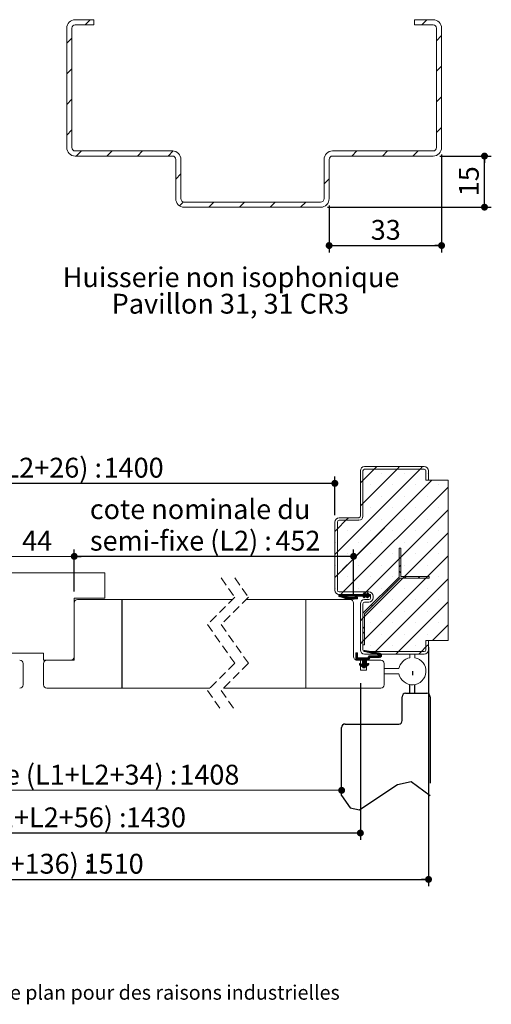
# Paper-space layout 'Feuille2' of a CAD drawing. Units: millimetres. Extents: x 11 to 842, y 10 to 1180.
# Drawn here: x 492 to 769, y 10 to 588 of the extents above; entities that cross this region are included whole.
import ezdxf

# ---------------------------------------------------------------- set-up
doc = ezdxf.new("R2010")
doc.units = ezdxf.units.MM
doc.linetypes.add('CENTERX2', pattern=[20.32, 12.7, -2.54, 2.54, -2.54])
doc.linetypes.add('HIDDEN', pattern=[1.905, 1.27, -0.635])
doc.layers.add('FORMAT', color=7, linetype='Continuous')
doc.styles.add('SLDTEXTSTYLE0', font='TXT', dxfattribs={"width": 0.75})
doc.dimstyles.new('SLDDIMSTYLE2', dxfattribs={"dimtxt": 11.641667, "dimasz": 4.064, "dimexe": 0, "dimexo": 0.0625, "dimgap": 2.910417, "dimtad": 1, "dimrnd": 1e-09, "dimzin": 12, "dimdsep": 46, "dimtxsty": 'SLDTEXTSTYLE0', "dimblk1": 'DOT', "dimblk2": 'DOT', "dimsah": 1, "dimcen": 0.09, "dimadec": 0, "dimazin": 3, "dimtfac": 1, "dimtofl": 0, "dimtmove": 0, "dimatfit": 3, "dimldrblk": 'DOT', "dimfxl": 0, "dimfrac": 2, "dimtolj": 1, "dimtzin": 12, "dimarcsym": 0})
doc.dimstyles.new('SLDDIMSTYLE5', dxfattribs={"dimtxt": 11.641667, "dimasz": 4.064, "dimexe": 0, "dimexo": 0.0625, "dimgap": 2.910417, "dimtad": 1, "dimlfac": 0.5, "dimrnd": 1e-09, "dimzin": 12, "dimdsep": 46, "dimtxsty": 'SLDTEXTSTYLE0', "dimblk1": 'DOT', "dimblk2": 'DOT', "dimsah": 1, "dimcen": 0.09, "dimadec": 0, "dimazin": 3, "dimtfac": 1, "dimtofl": 0, "dimtmove": 0, "dimatfit": 3, "dimldrblk": 'DOT', "dimfxl": 0, "dimfrac": 2, "dimtolj": 1, "dimtzin": 12, "dimarcsym": 0})

# ---------------------------------------------------------------- blocks, each defined once
blk = doc.blocks.new('SW_NOTE_5')
at = {"color": 0, "linetype": 'Continuous', "lineweight": 0, "ltscale": 4, "char_height": 11.6417, "attachment_point": 2, "style": 'SLDTEXTSTYLE0'}
for s, insert in [('Huisserie non isophonique', (96.23, 15.01)), ('Pavillon 31, 31 CR3', (95.84, -0.52))]:
    blk.add_mtext(s, dxfattribs=dict(at, insert=insert))
blk = doc.blocks.new('SW_BROKEN_VIEW_2')
at = {"color": 0, "linetype": 'CENTERX2', "ltscale": 4}
for p, q in [((590.8, 13), (590.8, 10.65)), ((586.8, 0), (599.3, 0)), ((589.3, 0), (589.3, 5.14)), ((592.3, 0), (592.3, 5.14)), ((584.8, -16), (584.8, -2)), ((601.3, -2), (601.3, -60)), ((549.3, -60), (549.3, -20)), ((551.3, -18), (582.8, -18))]:
    blk.add_line(p, q, dxfattribs=at)
at = {"color": 0, "linetype": 'Continuous', "ltscale": 4, "flags": 128}
blk.add_lwpolyline([(549.3, -60), (554.23, -67.22), (559.79, -68.28), (574.13, -58.79), (582, -53.52), (590.17, -51.79), (601.3, -60)], dxfattribs=at)
at = {"color": 0, "linetype": 'Continuous', "ltscale": 16}
for centre, start, end in [((586.8, -2), 90.01335, 179.99776), ((599.3, -2), 359.98632, 90.00599), ((582.8, -16), 269.99546, 0.00165), ((551.3, -20), 90.01298, 179.99994)]:
    blk.add_arc(centre, 2, start, end, dxfattribs=at)
blk = doc.blocks.new('_DOT')
at = {"color": 0, "linetype": 'ByBlock', "lineweight": -2}
blk.add_line((-0.5, 0), (-1, 0), dxfattribs=at)
at = {"color": 0, "linetype": 'ByBlock', "const_width": 0.5}
blk.add_lwpolyline([(-0.25, 0, 1), (0.25, 0, 1)], format="xyb", close=True, dxfattribs=at)
blk = doc.blocks.new('_D_13')
at = {"color": 7, "linetype": 'Continuous', "lineweight": 0, "ltscale": 4}
blk.add_line((175, 135.52), (681.3, 135.52), dxfattribs=at)
at = {"color": 7, "linetype": 'Continuous', "lineweight": 0, "ltscale": 4, "xscale": 4.064, "yscale": 4.064, "rotation": 180.0000000000003}
blk.add_blockref('_DOT', (175, 135.52, 0.1), dxfattribs=at)
at = {"color": 7, "linetype": 'Continuous', "lineweight": 0, "ltscale": 4, "xscale": 4.064, "yscale": 4.064}
blk.add_blockref('_DOT', (681.3, 135.52, 0.1), dxfattribs=at)
at = {"color": 7, "linetype": 'Continuous', "lineweight": 0, "ltscale": 4, "attachment_point": 1, "style": 'SLDTEXTSTYLE0'}
for s, insert, char_height in [('Passage libre journalier + semi-fixe (L1+L2+34) :', (235.86, 150.53), 11.6417), ('1408', (586.04, 150.53), 11.642)]:
    blk.add_mtext(s, dxfattribs=dict(at, insert=insert, char_height=char_height))
blk = doc.blocks.new('_D_15')
at = {"layer": 'FORMAT', "ltscale": 4}
for p, q in [((524.36, 252.17), (524.36, 276.78)), ((688.3, 272.78), (524.36, 272.78)), ((688.3, 249.42), (688.3, 276.78))]:
    blk.add_line(p, q, dxfattribs=at)
at = {"layer": 'FORMAT', "ltscale": 4, "xscale": 4.064, "yscale": 4.064, "rotation": 180.0000000000004}
blk.add_blockref('_DOT', (524.36, 272.78, -511.69), dxfattribs=at)
at = {"layer": 'FORMAT', "ltscale": 4, "xscale": 4.064, "yscale": 4.064}
blk.add_blockref('_DOT', (688.3, 272.78, -511.69), dxfattribs=at)
at = {"layer": 'FORMAT', "ltscale": 4, "attachment_point": 1, "style": 'SLDTEXTSTYLE0'}
for s, insert, char_height in [('cote nominale du', (533.52, 306.28), 11.6417), ('semi-fixe (L2) :', (533.57, 287.78), 11.6417), ('452', (642.42, 287.78), 11.642)]:
    blk.add_mtext(s, dxfattribs=dict(at, insert=insert, char_height=char_height))
blk = doc.blocks.new('_D_16')
at = {"layer": 'FORMAT', "ltscale": 4}
for p, q in [((179, 296.92), (179, 319.61)), ((677.3, 296.92), (677.3, 319.61)), ((677.3, 315.61), (179, 315.61))]:
    blk.add_line(p, q, dxfattribs=at)
at = {"layer": 'FORMAT', "ltscale": 4, "xscale": 4.064, "yscale": 4.064, "rotation": 180.0000000000005}
blk.add_blockref('_DOT', (179, 315.61, -511.69), dxfattribs=at)
at = {"layer": 'FORMAT', "ltscale": 4, "xscale": 4.064, "yscale": 4.064}
blk.add_blockref('_DOT', (677.3, 315.61, -511.69), dxfattribs=at)
at = {"layer": 'FORMAT', "ltscale": 4, "attachment_point": 1, "style": 'SLDTEXTSTYLE0'}
for s, insert, char_height in [('Passage libre huisserie (L1+L2+26) :', (280.3, 330.62), 11.6417), ('1400', (541.59, 330.62), 11.642)]:
    blk.add_mtext(s, dxfattribs=dict(at, insert=insert, char_height=char_height))
blk = doc.blocks.new('_D_17')
at = {"layer": 'FORMAT', "ltscale": 4}
for p, q in [((164, 198.42), (164, 106.46)), ((692.3, 198.42), (692.3, 106.46)), ((692.3, 110.46), (164, 110.46))]:
    blk.add_line(p, q, dxfattribs=at)
at = {"layer": 'FORMAT', "ltscale": 4, "xscale": 4.064, "yscale": 4.064, "rotation": 180.0000000000005}
blk.add_blockref('_DOT', (164, 110.46, -511.69), dxfattribs=at)
at = {"layer": 'FORMAT', "ltscale": 4, "xscale": 4.064, "yscale": 4.064}
blk.add_blockref('_DOT', (692.3, 110.46, -511.69), dxfattribs=at)
at = {"layer": 'FORMAT', "ltscale": 4, "attachment_point": 1, "style": 'SLDTEXTSTYLE0'}
for s, insert, char_height in [('Fond de feuillure huisserie (L1+L2+56) :', (267.21, 125.47), 11.6417), ('1430', (554.69, 125.47), 11.642)]:
    blk.add_mtext(s, dxfattribs=dict(at, insert=insert, char_height=char_height))
blk = doc.blocks.new('_D_18')
at = {"layer": 'FORMAT', "ltscale": 4}
for p, q in [((124, 219.42), (124, 79.25)), ((732.3, 219.42), (732.3, 79.25)), ((124, 83.25), (732.3, 83.25))]:
    blk.add_line(p, q, dxfattribs=at)
at = {"layer": 'FORMAT', "ltscale": 4, "xscale": 4.064, "yscale": 4.064, "rotation": 180.0000000000004}
blk.add_blockref('_DOT', (124, 83.25, -511.69), dxfattribs=at)
at = {"layer": 'FORMAT', "ltscale": 4, "xscale": 4.064, "yscale": 4.064}
blk.add_blockref('_DOT', (732.3, 83.25, -511.69), dxfattribs=at)
at = {"layer": 'FORMAT', "ltscale": 4, "attachment_point": 1, "style": 'SLDTEXTSTYLE0'}
for s, insert, char_height in [('Hors-tout huisserie (L1+L2+136) :', (292.04, 98.26), 11.6417), ('1510', (529.86, 98.26), 11.642)]:
    blk.add_mtext(s, dxfattribs=dict(at, insert=insert, char_height=char_height))
blk = doc.blocks.new('_D_20')
at = {"color": 7, "linetype": 'Continuous', "lineweight": 0, "ltscale": 4}
for p, q in [((480.36, 255.17), (480.36, 276.78)), ((480.36, 272.78), (524.36, 272.78)), ((524.36, 252.17), (524.36, 276.78))]:
    blk.add_line(p, q, dxfattribs=at)
at = {"color": 7, "linetype": 'Continuous', "lineweight": 0, "ltscale": 4, "xscale": 4.064, "yscale": 4.064, "rotation": 180.0000000000004}
blk.add_blockref('_DOT', (480.36, 272.78, -511.69), dxfattribs=at)
at = {"color": 7, "linetype": 'Continuous', "lineweight": 0, "ltscale": 4, "xscale": 4.064, "yscale": 4.064}
blk.add_blockref('_DOT', (524.36, 272.78, -511.69), dxfattribs=at)
at = {"color": 7, "linetype": 'Continuous', "lineweight": 0, "ltscale": 4, "insert": (493.75, 287.78), "char_height": 11.642, "attachment_point": 1, "style": 'SLDTEXTSTYLE0'}
blk.add_mtext('44', dxfattribs=at)
blk = doc.blocks.new('SW_HATCH_3')
at = {"color": 0, "linetype": 'Continuous', "lineweight": 0, "ltscale": 4}
for p, q in [((47.45, 73.55), (-1.07, 25.03)), ((47.45, 73.55), (1.34, 27.44)), ((20.51, 73.55), (13.93, 66.97)), ((33.98, 73.55), (13.93, 53.5)), ((22.01, 75.05), (20.51, 73.55)), ((24.83, 71.14), (24.83, 71.14)), ((35.48, 75.05), (33.98, 73.55)), ((38.3, 71.14), (38.3, 71.14)), ((48.95, 75.05), (47.45, 73.55)), ((51.77, 71.14), (51.77, 71.14)), ((54.42, 67.05), (-1.07, 11.56)), ((54.42, 67.05), (10.43, 23.06)), ((13.93, 66.97), (12.43, 65.47)), ((18.1, 64.4), (18.1, 64.4)), ((31.57, 64.4), (31.57, 64.4)), ((45.04, 64.4), (45.04, 64.4)), ((58.51, 64.4), (58.51, 64.4)), ((63.93, 63.09), (2.39, 1.55)), ((13.93, 53.5), (12.43, 52)), ((24.83, 57.67), (24.83, 57.67)), ((38.3, 57.67), (38.3, 57.67)), ((51.77, 57.67), (51.77, 57.67)), ((63.93, 49.62), (15.86, 1.55)), ((18.1, 50.93), (18.1, 50.93)), ((31.57, 50.93), (31.57, 50.93)), ((45.04, 50.93), (45.04, 50.93)), ((58.51, 50.93), (58.51, 50.93)), ((3.98, 43.55), (-1.07, 38.5)), ((5.48, 45.05), (3.98, 43.55)), ((11.36, 44.2), (11.36, 44.2)), ((24.83, 44.2), (24.83, 44.2)), ((38.3, 44.2), (38.3, 44.2)), ((51.77, 44.2), (51.77, 44.2)), ((-1.07, 38.5), (-2.57, 37)), ((4.63, 37.46), (4.63, 37.46)), ((63.93, 36.15), (13.93, -13.85)), ((18.1, 37.46), (18.1, 37.46)), ((31.57, 37.46), (31.57, 37.46)), ((45.04, 37.46), (45.04, 37.46)), ((58.51, 37.46), (58.51, 37.46)), ((-2.11, 30.72), (-2.11, 30.72)), ((11.36, 30.72), (11.36, 30.72)), ((24.83, 30.72), (24.83, 30.72)), ((38.3, 30.72), (38.3, 30.72)), ((51.77, 30.72), (51.77, 30.72)), ((-1.07, 25.03), (-2.57, 23.53)), ((4.63, 23.99), (4.63, 23.99)), ((18.1, 23.99), (18.1, 23.99)), ((31.57, 23.99), (31.57, 23.99)), ((45.04, 23.99), (45.04, 23.99)), ((58.51, 23.99), (58.51, 23.99)), ((4.75, 17.38), (-1.07, 11.56)), ((63.93, 22.68), (13.93, -27.32)), ((36.14, 17.34), (35.14, 16.34)), ((-1.07, 11.56), (-2.57, 10.06)), ((-2.11, 17.25), (-2.11, 17.25)), ((11.36, 17.25), (11.36, 17.25)), ((24.83, 17.25), (24.83, 17.25)), ((35.14, 13.68), (36.14, 12.68)), ((38.3, 17.25), (38.3, 17.25)), ((51.77, 17.25), (51.77, 17.25)), ((4.63, 10.52), (4.63, 10.52)), ((18.1, 10.52), (18.1, 10.52)), ((63.93, 9.21), (21.27, -33.45)), ((31.57, 10.52), (31.57, 10.52)), ((38.27, 10.55), (39.27, 9.55)), ((45.04, 10.52), (45.04, 10.52)), ((47.31, 10.55), (46.31, 9.55)), ((58.51, 10.52), (58.51, 10.52)), ((-2.11, 3.78), (-2.11, 3.78)), ((0, 0), (-0.16, -0.16)), ((2.39, 1.55), (0.89, 0.05)), ((11.36, 3.78), (11.36, 3.78)), ((15.16, 0.56), (13.59, -1)), ((15.3, 0.42), (13.87, -1)), ((14.37, 0.62), (14.03, 0.28)), ((15.57, 0.14), (14.08, -1.35)), ((15.43, 0.28), (14.16, -1)), ((14.88, 0.85), (14.17, 0.14)), ((15.02, 0.71), (14.31, 0)), ((15.86, 1.55), (14.36, 0.05)), ((16.95, 0.68), (14.5, -1.78)), ((17.09, 0.53), (14.64, -1.92)), ((17.23, 0.39), (15.84, -1)), ((16.67, 0.96), (15.97, 0.25)), ((17.51, 0.11), (16.02, -1.38)), ((16.81, 0.82), (16.11, 0.11)), ((17.37, 0.25), (16.12, -1)), ((24.83, 3.78), (24.83, 3.78)), ((27.87, 2.99), (28.58, 2.28)), ((38.3, 3.78), (38.3, 3.78)), ((51.77, 3.78), (51.77, 3.78)), ((0.28, 0), (-0.16, -0.44)), ((0.56, 0), (-0.16, -0.72)), ((0.84, 0), (-0.16, -1)), ((1.12, 0), (-0.16, -1.28)), ((1.4, 0), (0.26, -1.15)), ((1.68, 0), (0.46, -1.22)), ((1.96, 0), (0.67, -1.29)), ((2.24, 0), (0.88, -1.37)), ((2.52, 0), (1.09, -1.44)), ((2.31, -1.06), (1.71, -1.66)), ((2.54, -1.11), (1.92, -1.73)), ((2.78, -1.15), (2.12, -1.81)), ((3.01, -1.2), (2.33, -1.88)), ((3.36, -0.01), (2.37, -1)), ((3.24, -1.25), (2.54, -1.95)), ((3.64, -0.01), (2.65, -1)), ((3.47, -1.3), (2.74, -2.03)), ((3.92, -0.01), (2.93, -1)), ((3.71, -1.35), (2.95, -2.1)), ((3.94, -1.39), (3.16, -2.17)), ((4.2, -0.01), (3.21, -1)), ((4.17, -1.44), (3.37, -2.25)), ((4.48, -0.01), (3.49, -1)), ((4.4, -1.49), (3.57, -2.32)), ((4.76, -0.01), (3.77, -1)), ((4.64, -1.54), (3.78, -2.39)), ((4.87, -1.59), (4.01, -2.45)), ((5.04, -0.01), (4.05, -1)), ((5.13, -1.61), (4.25, -2.48)), ((5.32, -0.01), (4.33, -1)), ((5.39, -1.62), (4.5, -2.51)), ((5.6, -0.01), (4.61, -1)), ((5.66, -1.64), (4.75, -2.55)), ((5.88, -0.01), (4.89, -1)), ((5.92, -1.65), (5, -2.58)), ((6.16, -0.01), (5.17, -1)), ((6.19, -1.67), (5.25, -2.61)), ((6.44, -0.01), (5.46, -1)), ((6.45, -1.69), (5.5, -2.64)), ((6.72, -0.01), (5.74, -1)), ((6.72, -1.7), (5.74, -2.68)), ((6.98, -1.72), (5.99, -2.71)), ((7, -0.01), (6.02, -1)), ((7.25, -1.73), (6.24, -2.74)), ((7.29, -0.01), (6.3, -1)), ((7.51, -1.75), (6.49, -2.77)), ((7.57, -0.01), (6.58, -1)), ((7.82, -1.72), (6.78, -2.76)), ((7.85, -0.01), (6.86, -1)), ((8.12, -1.7), (7.08, -2.74)), ((8.13, -0.01), (7.14, -1)), ((8.43, -1.68), (7.38, -2.72)), ((8.41, -0.01), (7.42, -1)), ((8.73, -1.65), (7.69, -2.7)), ((8.69, -0.01), (7.7, -1)), ((8.97, -0.01), (7.98, -1)), ((9.03, -1.63), (7.99, -2.67)), ((9.25, -0.01), (8.26, -1)), ((9.34, -1.61), (8.3, -2.65)), ((9.53, -0.01), (8.54, -1)), ((9.64, -1.58), (8.6, -2.63)), ((9.81, -0.02), (8.82, -1)), ((9.95, -1.56), (8.9, -2.6)), ((10.09, -0.02), (9.1, -1)), ((10.18, -1.6), (9.21, -2.58)), ((10.37, -0.02), (9.38, -1)), ((10.65, -0.02), (9.66, -1)), ((10.67, -1.67), (9.81, -2.54)), ((10.93, -0.02), (9.95, -1)), ((10.78, -1.85), (10.12, -2.51)), ((11.21, -0.02), (10.23, -1)), ((11.49, -0.02), (10.51, -1)), ((11.77, -0.02), (10.79, -1)), ((12.05, -0.02), (11.07, -1)), ((12.33, -0.02), (11.35, -1)), ((12.61, -0.02), (11.63, -1)), ((12.89, -0.02), (11.91, -1)), ((13.17, -0.02), (12.19, -1)), ((13.45, -0.02), (12.47, -1)), ((13.73, -0.02), (12.75, -1)), ((14.01, -0.02), (13.03, -1)), ((14.29, -0.02), (13.31, -1)), ((15.71, 0), (14.22, -1.49)), ((15.97, -0.02), (14.36, -1.64)), ((17.65, -0.03), (16.16, -1.52)), ((17.93, -0.03), (16.29, -1.67)), ((18.21, -0.03), (16.43, -1.81)), ((18.38, -0.14), (16.57, -1.95)), ((18.38, -0.42), (17.8, -1)), ((18.38, -0.7), (18.08, -1)), ((18.1, -2.95), (18.1, -2.95)), ((18.38, -0.98), (18.37, -1)), ((31.57, -2.95), (31.57, -2.95)), ((63.93, -4.26), (34.74, -33.45)), ((45.04, -2.95), (45.04, -2.95)), ((58.51, -2.95), (58.51, -2.95)), ((18.89, -5.99), (19.6, -6.7)), ((24.83, -9.69), (24.83, -9.69)), ((38.3, -9.69), (38.3, -9.69)), ((51.77, -9.69), (51.77, -9.69)), ((13.93, -13.85), (12.43, -15.35)), ((18.1, -16.42), (18.1, -16.42)), ((31.57, -16.42), (31.57, -16.42)), ((45.04, -16.42), (45.04, -16.42)), ((58.51, -16.42), (58.51, -16.42)), ((13.93, -18.99), (14.93, -19.99)), ((14.93, -21.83), (13.93, -22.83)), ((63.93, -17.73), (54.71, -26.95)), ((13.93, -27.32), (12.43, -28.82)), ((24.83, -23.16), (24.83, -23.16)), ((38.3, -23.16), (38.3, -23.16)), ((51.77, -23.16), (51.77, -23.16)), ((10.22, -34.12), (9.75, -34.59)), ((10.46, -34.16), (9.75, -34.87)), ((10.62, -34.28), (9.75, -35.15)), ((10.72, -34.46), (9.75, -35.44)), ((14.89, -32.82), (14.69, -33.02)), ((15.15, -32.84), (14.72, -33.27)), ((15.39, -32.88), (14.88, -33.39)), ((15.63, -32.92), (15.1, -33.45)), ((15.87, -32.96), (15.33, -33.5)), ((16.11, -33), (15.56, -33.55)), ((16.35, -33.05), (15.79, -33.61)), ((16.58, -33.09), (16.01, -33.66)), ((16.82, -33.13), (16.24, -33.71)), ((17.06, -33.17), (16.47, -33.77)), ((17.3, -33.21), (16.7, -33.82)), ((17.54, -33.26), (16.92, -33.87)), ((17.78, -33.3), (17.15, -33.92)), ((18.02, -33.34), (17.38, -33.98)), ((18.25, -33.38), (17.61, -34.03)), ((18.49, -33.42), (17.83, -34.08)), ((18.73, -33.47), (18.06, -34.14)), ((18.1, -29.89), (18.1, -29.89)), ((18.97, -33.51), (18.29, -34.19)), ((19.21, -33.55), (18.52, -34.24)), ((19.45, -33.59), (18.74, -34.3)), ((19.69, -33.63), (18.97, -34.35)), ((19.93, -33.68), (19.2, -34.4)), ((20.16, -33.72), (19.43, -34.46)), ((20.4, -33.76), (19.65, -34.51)), ((21.27, -33.45), (19.77, -34.95)), ((20.64, -33.8), (19.88, -34.56)), ((20.88, -33.84), (20.11, -34.61)), ((21.12, -33.89), (20.34, -34.67)), ((21.36, -33.93), (20.56, -34.72)), ((21.6, -33.97), (20.79, -34.77)), ((21.83, -34.01), (21.02, -34.83)), ((22.07, -34.05), (21.25, -34.88)), ((22.31, -34.1), (21.47, -34.93)), ((22.55, -34.14), (21.7, -34.99)), ((22.79, -34.18), (21.93, -35.04)), ((24.35, -34.58), (22.06, -36.87)), ((23.03, -34.22), (22.16, -35.09)), ((23.27, -34.26), (22.38, -35.14)), ((23.5, -34.31), (22.61, -35.2)), ((23.74, -34.35), (22.82, -35.27)), ((24.18, -34.48), (22.93, -35.73)), ((23.98, -34.4), (22.94, -35.43)), ((31.57, -29.89), (31.57, -29.89)), ((34.74, -33.45), (33.24, -34.95)), ((45.04, -29.89), (45.04, -29.89)), ((48.21, -33.45), (46.71, -34.95)), ((50.93, -30.73), (48.21, -33.45)), ((52.43, -29.23), (50.93, -30.73)), ((10.75, -34.72), (9.75, -35.72)), ((10.75, -35), (9.75, -36)), ((10.75, -35.28), (9.75, -36.28)), ((10.75, -35.56), (9.75, -36.56)), ((10.75, -35.84), (9.75, -36.84)), ((10.75, -36.12), (9.75, -37.12)), ((10.75, -36.4), (9.75, -37.4)), ((10.75, -36.68), (9.75, -37.68)), ((10.75, -36.96), (9.75, -37.96)), ((10.88, -37.11), (9.75, -38.24)), ((11.16, -37.11), (9.86, -38.41)), ((11.44, -37.11), (10.14, -38.41)), ((11.72, -37.11), (10.42, -38.41)), ((12, -37.11), (10.7, -38.41)), ((12.28, -37.11), (10.98, -38.41)), ((12.56, -37.11), (11.26, -38.41)), ((12.84, -37.11), (11.54, -38.41)), ((13.12, -37.11), (11.82, -38.41)), ((12.33, -40.43), (11.84, -40.92)), ((13.41, -37.11), (12.11, -38.41)), ((13.69, -37.11), (12.39, -38.41)), ((13.97, -37.11), (12.67, -38.41)), ((14.25, -37.11), (12.95, -38.41)), ((15.62, -39.38), (13.09, -41.92)), ((14.53, -37.11), (13.23, -38.41)), ((15.62, -39.67), (13.25, -42.03)), ((15.62, -39.95), (13.42, -42.15)), ((14.81, -37.11), (13.51, -38.41)), ((15.62, -40.23), (13.58, -42.27)), ((15.09, -37.11), (13.62, -38.58)), ((15.37, -37.11), (13.62, -38.86)), ((15.65, -37.11), (13.62, -39.14)), ((15.93, -37.11), (13.62, -39.42)), ((16.21, -37.11), (13.62, -39.7)), ((16.49, -37.11), (13.62, -39.98)), ((16.77, -37.11), (13.62, -40.26)), ((15.62, -38.54), (13.62, -40.54)), ((15.62, -38.82), (13.62, -40.82)), ((15.62, -39.1), (13.62, -41.1)), ((17.11, -40.42), (14.62, -42.91)), ((18.25, -35.91), (15.75, -38.41)), ((18.53, -35.91), (16.03, -38.41)), ((18.81, -35.91), (16.31, -38.41)), ((17.93, -37.08), (16.6, -38.41)), ((17.69, -37.59), (16.88, -38.41)), ((17.97, -35.91), (16.91, -36.97)), ((17.46, -38.11), (17.16, -38.41)), ((17.69, -35.91), (17.47, -36.13)), ((19.1, -35.91), (18.13, -36.87)), ((19.38, -35.91), (18.41, -36.87)), ((19.66, -35.91), (18.69, -36.87)), ((19.94, -35.91), (18.97, -36.87)), ((20.22, -35.91), (19.25, -36.87)), ((20.5, -35.91), (19.53, -36.87)), ((20.78, -35.91), (19.82, -36.87)), ((21.06, -35.91), (20.1, -36.87)), ((21.34, -35.91), (20.38, -36.87)), ((21.62, -35.91), (20.66, -36.87)), ((21.9, -35.91), (20.94, -36.87)), ((22.18, -35.91), (21.22, -36.87)), ((22.46, -35.91), (21.5, -36.87)), ((22.79, -35.87), (21.78, -36.87)), ((24.51, -34.71), (22.34, -36.87)), ((24.64, -34.86), (22.62, -36.87)), ((24.74, -35.03), (22.9, -36.87)), ((24.82, -35.23), (23.18, -36.87)), ((24.87, -35.46), (23.46, -36.87)), ((24.88, -35.74), (23.75, -36.87)), ((24.77, -36.12), (24.14, -36.76)), ((12.01, -40.47), (11.88, -40.6)), ((12.52, -40.52), (11.94, -41.1)), ((12.7, -40.62), (12.1, -41.22)), ((12.89, -40.71), (12.27, -41.33)), ((13.07, -40.81), (12.43, -41.45)), ((13.25, -40.91), (12.6, -41.57)), ((13.43, -41.01), (12.76, -41.68)), ((13.62, -41.11), (12.92, -41.8)), ((15.62, -40.51), (13.74, -42.38)), ((15.62, -40.79), (13.91, -42.5)), ((15.62, -41.07), (13.92, -42.77)), ((16.14, -40.83), (14.06, -42.91)), ((16.75, -40.5), (14.34, -42.91)), ((17.29, -40.52), (14.9, -42.91)), ((15.32, -42.77), (15.18, -42.91)), ((17.4, -40.69), (16.23, -41.86)), ((17.37, -41), (17.2, -41.17))]:
    blk.add_line(p, q, dxfattribs=at)
at = {"color": 0, "linetype": 'Continuous', "lineweight": 0, "ltscale": 4, "flags": 128}
for points in [[(2.8, 0), (1.92, -0.89), (1.29, -1.51)], [(2.8, 0), (1.92, -0.89), (1.29, -1.51)], [(3.08, 0), (2.08, -1.01), (1.5, -1.59)], [(3.08, 0), (2.08, -1.01), (1.5, -1.59)], [(10.51, -1.56), (10.35, -1.72), (9.51, -2.56)], [(10.51, -1.56), (10.35, -1.72), (9.51, -2.56)]]:
    blk.add_lwpolyline(points, dxfattribs=at)
blk = doc.blocks.new('_D_25')
at = {"layer": 'FORMAT', "ltscale": 4}
for p, q in [((739.97, 508.64), (739.97, 451.14)), ((673.97, 478.64), (673.97, 451.14)), ((673.97, 455.14), (739.97, 455.14))]:
    blk.add_line(p, q, dxfattribs=at)
at = {"layer": 'FORMAT', "ltscale": 4, "xscale": 4.064, "yscale": 4.064, "rotation": 180.0000000000004}
blk.add_blockref('_DOT', (673.97, 455.14, 151.75), dxfattribs=at)
at = {"layer": 'FORMAT', "ltscale": 4, "xscale": 4.064, "yscale": 4.064}
blk.add_blockref('_DOT', (739.97, 455.14, 151.75), dxfattribs=at)
at = {"layer": 'FORMAT', "ltscale": 4, "insert": (698.37, 470.15), "char_height": 11.642, "attachment_point": 1, "style": 'SLDTEXTSTYLE0'}
blk.add_mtext('33', dxfattribs=at)
blk = doc.blocks.new('_D_26')
at = {"layer": 'FORMAT', "ltscale": 4}
for p, q in [((738.97, 507.64), (769.14, 507.64)), ((765.14, 477.64), (765.14, 507.64)), ((672.97, 477.64), (769.14, 477.64))]:
    blk.add_line(p, q, dxfattribs=at)
at = {"layer": 'FORMAT', "ltscale": 4, "xscale": 4.064, "yscale": 4.064}
for p, rotation in [((765.14, 507.64, 151.75), 90.0000000000004), ((765.14, 477.64, 151.75), 270.0000000000004)]:
    blk.add_blockref('_DOT', p, dxfattribs=dict(at, rotation=rotation))
at = {"layer": 'FORMAT', "ltscale": 4, "insert": (750.13, 484.04), "char_height": 11.642, "attachment_point": 1, "rotation": 90, "style": 'SLDTEXTSTYLE0'}
blk.add_mtext('15', dxfattribs=at)

psp = doc.layouts.new('Feuille2')

# ---------------------------------------------------------------- hatches: boundary and pattern name
at = {"linetype": 'Continuous', "lineweight": 0, "ltscale": 4}
h = psp.add_hatch(dxfattribs=at)
h.set_pattern_fill('ANSI31', scale=4, style=0)
edge = h.paths.add_edge_path(flags=0)
edge.add_line((675.9679, 507.6371), (734.9679, 507.6371))
edge.add_arc((734.9679, 512.6371), 5, 270, 360)
edge.add_line((739.9679, 512.6371), (739.9679, 582.6371))
edge.add_arc((734.9679, 582.6371), 5, 0, 90)
edge.add_line((734.9679, 587.6371), (723.9679, 587.6371))
edge.add_line((723.9679, 587.6371), (723.9679, 584.6371))
edge.add_line((723.9679, 584.6371), (734.9679, 584.6371))
edge.add_arc((734.9679, 582.6371), 2, 0, 90, ccw=False)
edge.add_line((736.9679, 582.6371), (736.9679, 512.6371))
edge.add_arc((734.9679, 512.6371), 2, -90, 0, ccw=False)
edge.add_line((734.9679, 510.6371), (675.9679, 510.6371))
edge.add_arc((675.9679, 505.6371), 5, 90, 180)
edge.add_line((670.9679, 505.6371), (670.9679, 482.6371))
edge.add_arc((668.9679, 482.6371), 2, -90, 0, ccw=False)
edge.add_line((668.9679, 480.6371), (588.9679, 480.6371))
edge.add_arc((588.9679, 482.6371), 2, 180, 270, ccw=False)
edge.add_line((586.9679, 482.6371), (586.9679, 505.6371))
edge.add_arc((581.9679, 505.6371), 5, 0, 90)
edge.add_line((581.9679, 510.6371), (524.9679, 510.6371))
edge.add_arc((524.9679, 512.6371), 2, 180, 270, ccw=False)
edge.add_line((522.9679, 512.6371), (522.9679, 582.6371))
edge.add_arc((524.9679, 582.6371), 2, 90, 180, ccw=False)
edge.add_line((524.9679, 584.6371), (535.9679, 584.6371))
edge.add_line((535.9679, 584.6371), (535.9679, 587.6371))
edge.add_line((535.9679, 587.6371), (524.9679, 587.6371))
edge.add_arc((524.9679, 582.6371), 5, 90, 180)
edge.add_line((519.9679, 582.6371), (519.9679, 512.6371))
edge.add_arc((524.9679, 512.6371), 5, 180, 270)
edge.add_line((524.9679, 507.6371), (581.9679, 507.6371))
edge.add_arc((581.9679, 505.6371), 2, 0, 90, ccw=False)
edge.add_line((583.9679, 505.6371), (583.9679, 482.6371))
edge.add_arc((588.9679, 482.6371), 5, 180, 270)
edge.add_line((588.9679, 477.6371), (668.9679, 477.6371))
edge.add_arc((668.9679, 482.6371), 5, 270, 360)
edge.add_line((673.9679, 482.6371), (673.9679, 505.6371))
edge.add_arc((675.9679, 505.6371), 2, 90, 180, ccw=False)

# ---------------------------------------------------------------- linework, layer by layer
at = {"color": 7, "linetype": 'Continuous', "lineweight": 15, "ltscale": 4}
for p, q in [((524.9679, 587.6371), (535.9679, 587.6371)), ((535.9679, 584.6369), (524.9679, 584.6369)), ((535.9679, 584.6369), (535.9679, 587.6371)), ((723.9679, 587.6371), (734.9679, 587.6371)), ((723.9679, 587.6371), (723.9679, 584.6369)), ((734.9679, 584.6369), (723.9679, 584.6369)), ((519.9679, 582.637), (519.9679, 512.6368)), ((522.9679, 512.6368), (522.9679, 582.637)), ((736.9679, 582.637), (736.9679, 512.6368)), ((739.9679, 512.6368), (739.9679, 582.637)), ((524.9679, 510.637), (581.9679, 510.637)), ((675.9679, 510.637), (734.9679, 510.637)), ((581.9679, 507.6372), (524.9679, 507.6372)), ((583.9679, 505.6369), (583.9679, 482.6371)), ((586.9679, 482.6371), (586.9679, 505.6369)), ((670.9679, 505.6369), (670.9679, 482.6371)), ((673.9679, 482.6371), (673.9679, 505.6369)), ((734.9679, 507.6372), (675.9679, 507.6372)), ((588.9679, 480.6372), (668.9679, 480.6372)), ((668.9679, 477.637), (588.9679, 477.637)), ((729.8005, 325.4167), (694.8005, 325.4167)), ((694.8005, 323.9167), (729.8005, 323.9167)), ((692.3005, 322.9167), (692.3005, 296.4167)), ((693.8005, 296.4167), (693.8005, 322.9167)), ((730.8005, 322.9167), (730.8005, 317.4167)), ((732.3005, 317.4167), (732.3005, 322.9167)), ((730.8005, 317.4167), (732.3005, 317.4167)), ((743.8005, 317.4167), (730.8005, 317.4167)), ((743.8005, 223.4167), (743.8005, 317.4167)), ((691.3005, 295.4167), (679.8005, 295.4167)), ((677.3005, 292.9167), (677.3005, 252.9167)), ((678.8005, 252.9167), (678.8005, 292.9167)), ((679.8005, 293.9167), (691.3005, 293.9167)), ((716.0137, 277.6254), (715.0137, 277.6254)), ((715.0137, 277.6254), (715.0137, 260.6255)), ((716.0137, 260.9183), (716.0137, 277.6254)), ((542.3562, 263.1667), (458.3562, 263.1667)), ((542.3562, 248.1667), (542.3562, 263.1667)), ((715.0137, 260.6255), (693.8005, 239.4122)), ((732.7208, 260.9183), (716.0137, 260.9183)), ((732.7208, 259.9183), (732.7208, 260.9183)), ((694.8005, 238.998), (715.7208, 259.9183)), ((715.7208, 259.9183), (732.7208, 259.9183)), ((679.7137, 250.3681), (694.2004, 250.3456)), ((679.7138, 249.3681), (679.7137, 250.3681)), ((697.3005, 251.9167), (679.8005, 251.9167)), ((679.8005, 250.4167), (697.3005, 250.4167)), ((694.1689, 249.369), (681.9, 249.3682)), ((693.8814, 249.088), (694.1689, 249.369)), ((694.5805, 248.3729), (693.8814, 249.088)), ((693.899, 250.6538), (694.614, 251.353)), ((694.2004, 250.3456), (693.899, 250.6538)), ((695.5993, 249.3691), (694.5805, 248.3729)), ((694.614, 251.353), (695.6011, 250.3434)), ((696.0731, 249.3692), (695.5993, 249.3691)), ((695.6011, 250.3434), (696.1076, 250.3427)), ((695.7856, 249.0881), (696.0731, 249.3692)), ((696.4847, 248.3731), (695.7856, 249.0881)), ((695.8032, 250.654), (696.5183, 251.3531)), ((696.1076, 250.3427), (695.8032, 250.654)), ((697.5036, 249.3693), (696.4847, 248.3731)), ((696.5183, 251.3531), (697.5083, 250.3405)), ((698.2507, 249.3693), (697.5036, 249.3693)), ((697.5083, 250.3405), (698.2506, 250.3393)), ((698.2506, 250.3393), (698.2507, 249.3693)), ((698.3005, 249.4167), (698.3005, 248.4167)), ((699.8005, 248.4167), (699.8005, 249.4167)), ((524.3562, 211.9167), (524.3562, 248.1667)), ((524.3562, 248.1667), (542.3562, 248.1667)), ((524.3562, 245.4167), (524.3562, 213.9167)), ((552.3562, 247.4167), (526.3562, 247.4167)), ((552.3562, 195.5167), (552.3562, 247.4167)), ((617.224, 247.4167), (552.4562, 247.4167)), ((552.4562, 195.5167), (552.4562, 247.4167)), ((660.2005, 247.4167), (625.224, 247.4167)), ((660.2005, 247.4167), (660.2005, 195.5167)), ((686.3005, 247.4167), (660.3005, 247.4167)), ((660.3005, 247.4167), (660.3005, 195.5167)), ((688.3005, 213.9167), (688.3005, 245.4167)), ((692.3005, 244.9167), (692.3005, 217.9167)), ((693.8005, 217.9167), (693.8005, 244.9167)), ((697.3005, 247.4167), (694.8005, 247.4167)), ((694.8005, 245.9167), (697.3005, 245.9167)), ((693.8005, 239.4122), (693.8005, 220.9167)), ((694.8005, 220.9167), (694.8005, 238.998)), ((693.8005, 220.9167), (694.8005, 220.9167)), ((732.3005, 223.4167), (730.8005, 223.4167)), ((730.8005, 223.4167), (730.8005, 217.9167)), ((730.8005, 223.4167), (743.8005, 223.4167)), ((732.3005, 217.9167), (732.3005, 223.4167)), ((480.3562, 215.9167), (506.3562, 215.9167)), ((506.3562, 215.9167), (506.3562, 211.9167)), ((689.616, 211.959), (689.616, 215.749)), ((690.616, 215.749), (690.616, 213.259)), ((702.5684, 215.1499), (694.775, 216.9669)), ((729.8005, 216.9167), (694.8005, 216.9167)), ((694.8005, 215.4167), (729.8005, 215.4167)), ((694.8951, 217.5545), (703.708, 216.0034)), ((696.6889, 213.259), (697.4889, 214.459)), ((702.4889, 214.459), (697.4889, 214.459)), ((721.3005, 215.4167), (724.3005, 215.4167)), ((721.3005, 213.2748), (721.3005, 215.4167)), ((724.3005, 215.4167), (724.3005, 213.2748)), ((494.3562, 197.4167), (494.3562, 209.9167)), ((506.3562, 211.9167), (524.3562, 211.9167)), ((506.3562, 209.9167), (506.3562, 197.4167)), ((522.3562, 211.9167), (508.3562, 211.9167)), ((689.616, 211.959), (693.4889, 211.959)), ((692.3005, 211.9167), (690.3005, 211.9167)), ((696.6889, 213.259), (690.616, 213.259)), ((693.7889, 207.859), (691.8571, 209.2331)), ((692.2786, 209.9112), (693.4889, 209.259)), ((692.3005, 205.9167), (692.3005, 211.9167)), ((693.4889, 209.259), (693.4889, 211.959)), ((697.1207, 209.2331), (695.1889, 207.859)), ((695.4889, 211.959), (695.4889, 209.259)), ((695.4889, 211.959), (697.1889, 211.959)), ((695.4889, 209.259), (696.6992, 209.9112)), ((704.3005, 211.9167), (695.9005, 211.9167)), ((695.9005, 211.9167), (695.9005, 205.9167)), ((697.8889, 213.4956), (697.1889, 211.959)), ((697.8889, 213.4956), (703.4889, 213.4956)), ((706.3005, 197.4167), (706.3005, 209.9167)), ((692.3005, 205.9167), (695.9005, 205.9167)), ((693.7889, 207.459), (693.7889, 207.859)), ((693.7889, 207.459), (695.1889, 207.459)), ((695.1889, 207.859), (695.1889, 207.459)), ((706.2857, 206.9167), (714.9424, 206.9167)), ((706.2857, 203.9167), (706.2857, 206.9167)), ((714.9424, 203.9167), (706.2857, 203.9167)), ((603.924, 195.4167), (508.3562, 195.4167)), ((552.4562, 195.5167), (552.3562, 195.5167)), ((704.3005, 195.4167), (611.924, 195.4167)), ((660.3005, 195.5167), (660.2005, 195.5167))]:
    psp.add_line(p, q, dxfattribs=at)
at = {"color": 7, "linetype": 'HIDDEN', "lineweight": 0, "ltscale": 4}
for p, q in [((610.574, 260.1167), (618.574, 248.7667)), ((618.574, 260.1167), (626.574, 248.7667)), ((618.574, 248.7667), (602.574, 232.7667)), ((626.574, 248.7667), (610.574, 232.7667)), ((602.574, 232.7667), (618.574, 210.0667)), ((610.574, 232.7667), (626.574, 210.0667)), ((618.574, 210.0667), (602.574, 194.0667)), ((626.574, 210.0667), (610.574, 194.0667)), ((602.574, 194.0667), (610.574, 182.7167)), ((610.574, 194.0667), (618.574, 182.7167))]:
    psp.add_line(p, q, dxfattribs=at)
at = {"color": 7, "linetype": 'Continuous', "lineweight": 15, "ltscale": 16}
for centre, radius, start, end in [((524.9679, 582.6371), 5, 90, 180), ((524.9679, 582.6371), 2, 90, 180), ((734.9679, 582.6371), 5, 0, 90), ((734.9679, 582.6371), 2, 0, 90), ((524.9679, 512.6371), 5, 180, 270), ((524.9679, 512.6371), 2, 180, 270), ((581.9679, 505.6371), 5, 0, 90), ((675.9679, 505.6371), 5, 90, 180), ((734.9679, 512.6371), 5, 270, 0), ((734.9679, 512.6371), 2, 270, 0), ((581.9679, 505.6371), 2, 0, 90), ((675.9679, 505.6371), 2, 90, 180), ((588.9679, 482.6371), 5, 180, 270), ((588.9679, 482.6371), 2, 180, 270), ((668.9679, 482.6371), 2, 270, 0), ((668.9679, 482.6371), 5, 270, 0), ((694.8005, 322.9167), 2.5, 90.0005467, 179.9994533), ((694.8005, 322.9167), 1, 90.0007925, 179.9996344), ((729.8004, 322.9167), 2.5, 0.0005467, 89.9994533), ((729.8005, 322.9167), 1, 0.0003656, 89.9992075), ((679.8005, 292.9167), 2.5, 90.0002552, 179.9997448), ((691.3004, 296.4167), 2.5, 270.0002552, 359.9997448), ((691.3005, 296.4166), 0.9999, 269.9956912, 0.0051625), ((679.8005, 292.9167), 1, 90.0015213, 179.9993325), ((679.8005, 252.9167), 2.5, 180.0003583, 269.999599), ((679.8005, 252.9167), 1, 180.0004098, 269.9988431), ((697.3005, 249.4167), 2.5, 0.0004312, 89.9995262), ((697.3005, 249.4167), 1, 0.0004098, 89.9988431), ((697.3005, 248.4167), 2.5, 270.000401, 359.9996417), ((697.3005, 248.4167), 1, 270.0011569, 359.9995902), ((526.3562, 245.4167), 2, 90.0003031, 179.9995902), ((686.3005, 245.4167), 2, 0.0004098, 90.0005507), ((694.8005, 244.9167), 2.5, 90.0004738, 179.9995688), ((694.8005, 244.9167), 1, 90.0011569, 179.9995902), ((522.3562, 213.9167), 2, 270.0003031, 359.9995902), ((690.3004, 213.9166), 1.9999, 179.9974948, 270.0017581), ((690.116, 215.749), 0.5, 359.9993596, 180.0006404), ((694.8005, 217.9167), 2.5, 180.0003947, 269.9995626), ((694.8005, 217.9167), 1, 180.000391, 269.9988887), ((694.8431, 217.259), 0.3, 80.0249437, 256.872067), ((702.4889, 214.809), 0.35, 269.9948913, 76.8840237), ((703.4889, 214.759), 1.2635, 270.0003229, 80.0158855), ((729.8005, 217.9167), 2.5, 270.0004374, 359.9996053), ((729.8005, 217.9167), 1, 270.0011113, 359.999609), ((492.3562, 209.9167), 2, 0.0003909, 89.9997425), ((508.3562, 209.9167), 2, 90.0002575, 179.9996091), ((692.0889, 209.559), 0.4, 61.6867978, 234.5730983), ((696.8889, 209.559), 0.4, 305.4191869, 118.320917), ((704.3005, 209.9168), 1.9999, 359.997476, 90.0018037), ((722.8004, 205.4168), 7.9999, 100.8063299, 169.1934016), ((722.8005, 205.4167), 8, 190.8069416, 79.1931154), ((492.3562, 197.4167), 2, 270.000212, 359.9996279), ((508.3562, 197.4167), 2, 180.0003721, 269.999788), ((704.3005, 197.4166), 1.9999, 269.9981508, 0.0025429)]:
    psp.add_arc(centre, radius, start, end, dxfattribs=at)
at = {"color": 7, "linetype": 'Continuous', "lineweight": 15, "ltscale": 4}
for points, knots in [([(690.3578, 247.8836), (689.0468, 247.7172), (686.8461, 247.438), (683.1977, 247.9177), (681.0416, 248.8153), (679.7138, 249.3681)], [0, 0, 0, 0, 0.36148552, 0.6067725, 1, 1, 1, 1]), ([(681.9, 249.3682), (682.8503, 249.1412), (684.6464, 248.7122), (687.3874, 248.5479), (689.1329, 248.7304), (690.0139, 248.8226)], [0, 0, 0, 0, 0.3575315, 0.67574314, 1, 1, 1, 1]), ([(690.0139, 248.8226), (690.0686, 248.8367), (690.178, 248.865), (690.3481, 248.8355), (690.4986, 248.7555), (690.6142, 248.6291), (690.6814, 248.4718), (690.6928, 248.3011), (690.647, 248.1361), (690.5491, 247.9961), (690.4423, 247.9177), (690.3741, 247.8902), (690.3578, 247.8836)], [0, 0, 0, 0, 0.10737563, 0.21471335, 0.32211353, 0.42947098, 0.53684868, 0.64422195, 0.75159474, 0.85897181, 0.96634152, 1, 1, 1, 1])]:
    psp.add_open_spline(points, degree=3, knots=knots, dxfattribs=at)

# ---------------------------------------------------------------- block references
at = {"color": 7, "linetype": 'Continuous', "lineweight": 0, "ltscale": 4}
psp.add_blockref('SW_NOTE_5', (520.1734, 427.3485), dxfattribs=at)
at = {"color": 7, "linetype": 'Continuous', "lineweight": 0}
psp.add_blockref('SW_HATCH_3', (679.8697, 250.3678), dxfattribs=at)
at = {"color": 7, "linetype": 'Continuous', "ltscale": 4}
psp.add_blockref('SW_BROKEN_VIEW_2', (132.0048, 192.4167), dxfattribs=at)

# ---------------------------------------------------------------- texts
at = {"color": 7, "linetype": 'Continuous', "lineweight": 0, "ltscale": 4, "insert": (166.2117, 21.1388), "char_height": 8.466667, "attachment_point": 1, "style": 'SLDTEXTSTYLE0'}
psp.add_mtext('Plan non contractuel, Keyor se réserve le droit de modifier ce plan pour des raisons industrielles', dxfattribs=at)

# ---------------------------------------------------------------- dimensions: what is measured, and where the dimension line sits
at = {"color": 7, "linetype": 'Continuous', "lineweight": 0, "ltscale": 4}
dim = psp.add_linear_dim(base=(524.3562, 272.7766), p1=(480.3562, 251.1667), p2=(524.3562, 248.1667), dimstyle='SLDDIMSTYLE2', dxfattribs=at)
dim.commit()
dim.dimension.update_dxf_attribs({"geometry": '_D_20', "text_midpoint": (502.3562, 272.7766), "dimtype": 160})
dim = psp.add_linear_dim(base=(681.3005, 135.5196), p1=(175.0047, 132.4167), p2=(681.3005, 132.4167), text='Passage libre journalier + semi-fixe (L1+L2+34) : 1408', dimstyle='SLDDIMSTYLE2', dxfattribs=at)
dim.commit()
dim.dimension.update_dxf_attribs({"geometry": '_D_13', "text_midpoint": (428.1526, 135.5196), "dimtype": 160})
at = {"layer": 'FORMAT', "ltscale": 4}
dim = psp.add_linear_dim(base=(765.1382, 507.6371), p1=(668.9679, 477.6371), p2=(734.9679, 507.6371), angle=90, dimstyle='SLDDIMSTYLE5', dxfattribs=at)
dim.commit()
dim.dimension.update_dxf_attribs({"geometry": '_D_26', "text_midpoint": (765.1382, 492.6371), "dimtype": 160})
dim = psp.add_linear_dim(base=(739.9679, 455.1403), p1=(673.9679, 482.6371), p2=(739.9679, 512.6371), dimstyle='SLDDIMSTYLE5', dxfattribs=at)
dim.commit()
dim.dimension.update_dxf_attribs({"geometry": '_D_25', "text_midpoint": (706.9679, 455.1403), "dimtype": 160})
for base, p1, p2, text, picture, middle in [((179.0047, 315.6099), (677.3005, 292.9167), (179.0047, 292.9167), 'Passage libre huisserie (L1+L2+26) : 1400', '_D_16', (428.1526, 315.6099)), ((164.0047, 110.4635), (692.3005, 202.4167), (164.0047, 202.4167), 'Fond de feuillure huisserie (L1+L2+56) : 1430', '_D_17', (428.1526, 110.4635))]:
    dim = psp.add_linear_dim(base=base, p1=p1, p2=p2, angle=0, text=text, dimstyle='SLDDIMSTYLE2', dxfattribs=at)
    dim.commit()
    dim.dimension.update_dxf_attribs({"geometry": picture, "text_midpoint": middle, "dimtype": 160})
for base, p1, p2, text, picture, middle in [((524.3562, 272.7766), (688.3005, 245.4167), (524.3562, 248.1667), 'cote nominale du\\Psemi-fixe (L2) : 452', '_D_15', (600.8933, 272.7766)), ((732.3005, 83.2487), (124.0047, 223.4167), (732.3005, 223.4167), 'Hors-tout huisserie (L1+L2+136) : 1510', '_D_18', (428.1526, 83.2487))]:
    dim = psp.add_linear_dim(base=base, p1=p1, p2=p2, text=text, dimstyle='SLDDIMSTYLE2', dxfattribs=at)
    dim.commit()
    dim.dimension.update_dxf_attribs({"geometry": picture, "text_midpoint": middle, "dimtype": 160})

doc.saveas('drawing.dxf')
